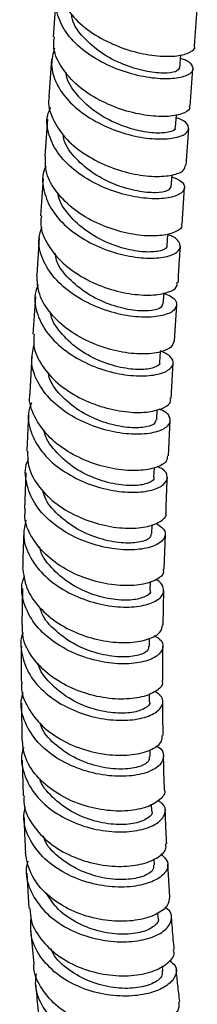
# Model space of a CAD drawing. Units: millimetres. Extents: x 3 to 1996, y 5 to 1995.
# Drawn here: x 302 to 322, y 1462 to 1573 of the extents above; entities that cross this region are included whole.
import ezdxf

# ---------------------------------------------------------------- set-up
doc = ezdxf.new("R2010")
doc.units = ezdxf.units.MM

msp = doc.modelspace()

# ---------------------------------------------------------------- linework, layer by layer
at = {"color": 7, "linetype": 'Continuous', "lineweight": 25}
for p, q in [((306.22, 1575.69), (305.91, 1571.47)), ((321.88, 1570.39), (322.19, 1574.62)), ((320.2, 1567.92), (320.31, 1569.42)), ((305.73, 1568.91), (305.43, 1564.67)), ((321.4, 1563.63), (321.7, 1567.84)), ((319.71, 1561.18), (319.82, 1562.64)), ((305.25, 1562.15), (304.95, 1557.95)), ((320.93, 1556.93), (321.22, 1561.1)), ((304.77, 1555.42), (304.48, 1551.2)), ((319.24, 1554.49), (319.33, 1555.82)), ((320.46, 1550.26), (320.75, 1554.41)), ((304.31, 1548.7), (304.05, 1544.53)), ((303.89, 1542.03), (303.62, 1537.84)), ((319.63, 1537.07), (319.88, 1541.15)), ((317.95, 1534.65), (318.02, 1535.85)), ((303.48, 1535.36), (303.26, 1531.22)), ((319.23, 1530.53), (319.48, 1534.59)), ((317.6, 1528.12), (317.66, 1529.31)), ((318.92, 1524.06), (319.11, 1528.07)), ((317.29, 1521.64), (317.34, 1522.72)), ((302.83, 1522.14), (302.68, 1518.03)), ((317.05, 1515.22), (317.09, 1516.28)), ((318.45, 1511.25), (318.58, 1515.2)), ((316.88, 1508.84), (316.91, 1509.84)), ((302.42, 1509.04), (302.35, 1504.96)), ((318.34, 1504.92), (318.4, 1508.84)), ((316.79, 1502.52), (316.8, 1503.42)), ((318.3, 1498.66), (318.3, 1502.53)), ((316.78, 1496.25), (316.78, 1497.15)), ((302.32, 1496.07), (302.35, 1492.02)), ((316.87, 1490.04), (316.86, 1490.82)), ((302.39, 1489.62), (302.52, 1485.61)), ((317.05, 1483.88), (317.03, 1484.65)), ((317.35, 1477.78), (317.31, 1478.48)), ((302.92, 1476.86), (303.17, 1472.88)), ((319.09, 1474.16), (318.86, 1477.87)), ((317.76, 1471.75), (317.72, 1472.36)), ((303.33, 1470.52), (303.71, 1466.58)), ((318.31, 1465.78), (318.25, 1466.37))]:
    msp.add_line(p, q, dxfattribs=at)
at = {"color": 7, "linetype": 'Continuous', "lineweight": 25, "flags": 128}
for points in [[(318.78, 1547.82), (318.87, 1549.08), (318.87, 1549.18)], [(318.35, 1541.21), (318.43, 1542.45), (318.43, 1542.49)]]:
    msp.add_lwpolyline(points, dxfattribs=at)
at = {"color": 7, "linetype": 'Continuous', "lineweight": 25}
for points, knots in [([(306.46, 1578.24), (306.47, 1577.61), (306.48, 1576.22), (307.68, 1574.15), (309.67, 1572.23), (312.25, 1570.71), (315.06, 1569.7), (317.75, 1569.22), (320.02, 1569.24), (321.42, 1569.66), (322.03, 1570.13), (321.87, 1570.38), (321.87, 1570.39)], [0, 0, 0, 0, 0.0953812, 0.207847, 0.3203539, 0.4329146, 0.5455226, 0.658138, 0.7707172, 0.8832051, 0.9955971, 1, 1, 1, 1]), ([(320.28, 1569.03), (320.31, 1569.02), (321, 1568.87), (321.6, 1568.32), (321.83, 1567.59), (320.96, 1566.96), (319.23, 1566.64), (316.83, 1566.75), (314.06, 1567.39), (311.28, 1568.55), (308.84, 1570.19), (307.03, 1572.21), (306.18, 1574.42), (306.06, 1576.11), (306.51, 1576.92), (306.58, 1577.05)], [0, 0, 0, 0, 0.004087, 0.093081, 0.182063, 0.271066, 0.360095, 0.449183, 0.538298, 0.627428, 0.716511, 0.805532, 0.89446, 0.983324, 1, 1, 1, 1]), ([(320.18, 1567.93), (320.09, 1567.78), (319.9, 1567.46), (318.42, 1567.28), (316.29, 1567.52), (313.78, 1568.28), (311.28, 1569.57), (309.28, 1571.33), (308.11, 1572.89), (308, 1573.82), (307.98, 1574.02)], [0, 0, 0, 0, 0.133751, 0.271846, 0.410048, 0.548137, 0.686288, 0.824291, 0.962329, 1, 1, 1, 1]), ([(321.28, 1563.63), (321.31, 1563.53), (321.39, 1563.17), (320.5, 1562.68), (318.75, 1562.37), (316.29, 1562.52), (313.51, 1563.19), (310.75, 1564.4), (308.34, 1566.09), (306.66, 1568.14), (305.84, 1570.01), (305.99, 1571.11), (306.04, 1571.46)], [0, 0, 0, 0, 0.046168, 0.158496, 0.270868, 0.383354, 0.495935, 0.608608, 0.7213, 0.833981, 0.946601, 1, 1, 1, 1]), ([(306.04, 1570.18), (305.88, 1569.56), (305.54, 1568.21), (306.21, 1566.05), (307.74, 1563.95), (310.02, 1562.18), (312.73, 1560.86), (315.53, 1560.07), (318.08, 1559.82), (320.04, 1560.04), (321.19, 1560.63), (321.28, 1561.37), (320.76, 1562), (319.98, 1562.23), (319.79, 1562.28)], [0, 0, 0, 0, 0.075078, 0.164696, 0.254346, 0.344054, 0.43386, 0.523736, 0.613671, 0.703599, 0.793499, 0.883337, 0.973133, 1, 1, 1, 1]), ([(319.62, 1561.18), (319.64, 1561.14), (319.77, 1560.92), (318.99, 1560.61), (317.37, 1560.51), (315.06, 1560.88), (312.53, 1561.81), (310.11, 1563.25), (308.33, 1565.13), (307.38, 1566.62), (307.37, 1567.4), (307.37, 1567.46)], [0, 0, 0, 0, 0.034722, 0.171273, 0.307766, 0.444357, 0.580849, 0.717387, 0.853797, 0.990222, 1, 1, 1, 1]), ([(305.46, 1564.67), (305.45, 1564.6), (305.24, 1563.8), (305.78, 1562.18), (307.11, 1560.03), (309.31, 1558.18), (311.97, 1556.78), (314.79, 1555.91), (317.41, 1555.59), (319.46, 1555.76), (320.73, 1556.27), (320.81, 1556.73), (320.84, 1556.94)], [0, 0, 0, 0, 0.00953, 0.122108, 0.234715, 0.347356, 0.460065, 0.572793, 0.685521, 0.79817, 0.910727, 1, 1, 1, 1]), ([(319.32, 1555.63), (319.7, 1555.47), (320.59, 1555.09), (320.89, 1554.32), (320.31, 1553.6), (318.77, 1553.14), (316.51, 1553.1), (313.8, 1553.58), (310.99, 1554.61), (308.43, 1556.15), (306.44, 1558.1), (305.33, 1560.31), (305.05, 1562.19), (305.49, 1563.19), (305.62, 1563.47)], [0, 0, 0, 0, 0.067708, 0.157263, 0.246832, 0.336436, 0.426093, 0.515806, 0.605545, 0.695274, 0.784937, 0.874521, 0.96401, 1, 1, 1, 1]), ([(319.19, 1554.49), (319.12, 1554.33), (318.96, 1554), (317.57, 1553.75), (315.47, 1553.93), (312.97, 1554.63), (310.47, 1555.89), (308.41, 1557.63), (307.2, 1559.23), (307.06, 1560.2), (307.03, 1560.43)], [0, 0, 0, 0, 0.123933, 0.26281, 0.401731, 0.540629, 0.679534, 0.81836, 0.957172, 1, 1, 1, 1]), ([(320.38, 1550.26), (320.4, 1550.21), (320.55, 1549.9), (319.85, 1549.37), (318.32, 1548.92), (315.98, 1548.9), (313.26, 1549.41), (310.46, 1550.48), (307.93, 1552.06), (306.04, 1554.06), (304.97, 1556.09), (305.03, 1557.4), (305.05, 1557.95)], [0, 0, 0, 0, 0.019747, 0.132032, 0.244349, 0.356745, 0.469253, 0.581851, 0.694515, 0.807174, 0.919809, 1, 1, 1, 1]), ([(305.09, 1556.81), (305.04, 1556.72), (304.61, 1555.93), (304.72, 1554.26), (305.52, 1552), (307.3, 1549.94), (309.71, 1548.26), (312.48, 1547.08), (315.26, 1546.45), (317.7, 1546.37), (319.47, 1546.74), (320.39, 1547.44), (320.22, 1548.24), (319.62, 1548.85), (318.92, 1549.03), (318.86, 1549.04)], [0, 0, 0, 0, 0.011024, 0.100076, 0.189138, 0.278239, 0.367422, 0.456689, 0.546025, 0.635386, 0.724731, 0.814028, 0.903264, 0.992461, 1, 1, 1, 1]), ([(318.7, 1547.82), (318.72, 1547.79), (318.86, 1547.56), (318.11, 1547.21), (316.56, 1547.04), (314.27, 1547.35), (311.74, 1548.21), (309.3, 1549.63), (307.46, 1551.49), (306.49, 1552.97), (306.45, 1553.75), (306.45, 1553.79)], [0, 0, 0, 0, 0.026545, 0.164582, 0.302614, 0.440729, 0.578782, 0.71688, 0.85486, 0.99286, 1, 1, 1, 1]), ([(304.58, 1551.19), (304.54, 1550.95), (304.37, 1549.95), (305.08, 1548.15), (306.66, 1546.03), (309, 1544.28), (311.74, 1543.02), (314.55, 1542.32), (317.07, 1542.17), (318.94, 1542.5), (319.95, 1543.06), (319.9, 1543.49), (319.89, 1543.65)], [0, 0, 0, 0, 0.03623, 0.148993, 0.261765, 0.374582, 0.487427, 0.600277, 0.713083, 0.825807, 0.93843, 1, 1, 1, 1]), ([(318.43, 1542.42), (318.71, 1542.32), (319.55, 1542.01), (319.98, 1541.27), (319.66, 1540.46), (318.33, 1539.86), (316.22, 1539.66), (313.59, 1539.96), (310.76, 1540.83), (308.1, 1542.24), (305.94, 1544.12), (304.59, 1546.3), (304.11, 1548.34), (304.5, 1549.52), (304.64, 1549.97)], [0, 0, 0, 0, 0.044858, 0.134907, 0.224962, 0.315063, 0.405205, 0.495413, 0.585652, 0.675901, 0.766107, 0.856242, 0.94629, 1, 1, 1, 1]), ([(318.27, 1541.21), (318.22, 1541.05), (318.11, 1540.7), (316.77, 1540.39), (314.71, 1540.49), (312.22, 1541.13), (309.7, 1542.34), (307.6, 1544.06), (306.33, 1545.69), (306.16, 1546.71), (306.11, 1546.98)], [0, 0, 0, 0, 0.114198, 0.253484, 0.392736, 0.532078, 0.671347, 0.810645, 0.949835, 1, 1, 1, 1]), ([(320.03, 1543.64), (320.07, 1544.48), (320.15, 1545.84), (320.25, 1547.22), (320.29, 1547.75)], [0, 0, 0, 0, 0.618356, 1, 1, 1, 1]), ([(319.58, 1537.08), (319.5, 1536.81), (319.34, 1536.27), (317.9, 1535.69), (315.75, 1535.5), (313.08, 1535.83), (310.25, 1536.74), (307.62, 1538.19), (305.54, 1540.09), (304.19, 1542.28), (304.1, 1543.79), (304.06, 1544.53)], [0, 0, 0, 0, 0.1064346, 0.2187022, 0.331009, 0.4434113, 0.5559, 0.6684663, 0.7810671, 0.8936679, 1, 1, 1, 1]), ([(304.22, 1543.39), (304.11, 1543.14), (303.68, 1542.17), (303.94, 1540.31), (305.01, 1538.06), (306.97, 1536.07), (309.51, 1534.51), (312.33, 1533.49), (315.06, 1533.04), (317.37, 1533.13), (318.96, 1533.65), (319.6, 1534.45), (319.33, 1535.3), (318.43, 1535.73), (318.03, 1535.93)], [0, 0, 0, 0, 0.030228, 0.119632, 0.209065, 0.298553, 0.388124, 0.477759, 0.567448, 0.657135, 0.746805, 0.836415, 0.925984, 1, 1, 1, 1]), ([(317.89, 1534.65), (317.91, 1534.61), (318.05, 1534.38), (317.35, 1533.99), (315.84, 1533.74), (313.57, 1533.98), (311.03, 1534.76), (308.57, 1536.13), (306.68, 1537.98), (305.67, 1539.44), (305.61, 1540.21), (305.6, 1540.23)], [0, 0, 0, 0, 0.020846, 0.160068, 0.299398, 0.438731, 0.578117, 0.717466, 0.856801, 0.996065, 1, 1, 1, 1]), ([(303.74, 1537.83), (303.71, 1537.4), (303.61, 1536.2), (304.55, 1534.23), (306.35, 1532.18), (308.84, 1530.55), (311.64, 1529.45), (314.41, 1528.93), (316.82, 1528.96), (318.48, 1529.46), (319.28, 1530.06), (319.15, 1530.44), (319.12, 1530.53)], [0, 0, 0, 0, 0.0624054, 0.1753689, 0.2883414, 0.4013335, 0.5143125, 0.6272676, 0.7401459, 0.8529532, 0.9656648, 1, 1, 1, 1]), ([(317.86, 1529.36), (317.96, 1529.33), (318.66, 1529.1), (319.15, 1528.41), (319.09, 1527.54), (317.98, 1526.8), (316.04, 1526.43), (313.49, 1526.55), (310.67, 1527.24), (307.93, 1528.5), (305.6, 1530.27), (304.02, 1532.41), (303.3, 1534.58), (303.6, 1535.94), (303.73, 1536.53)], [0, 0, 0, 0, 0.01567, 0.10694, 0.19824, 0.289577, 0.380966, 0.472398, 0.563878, 0.655364, 0.746842, 0.83826, 0.929621, 1, 1, 1, 1]), ([(317.51, 1528.12), (317.47, 1527.95), (317.39, 1527.58), (316.11, 1527.21), (314.08, 1527.22), (311.59, 1527.79), (309.05, 1528.93), (306.91, 1530.62), (305.58, 1532.24), (305.38, 1533.26), (305.33, 1533.53)], [0, 0, 0, 0, 0.108134, 0.248371, 0.388589, 0.528923, 0.669177, 0.809499, 0.949681, 1, 1, 1, 1]), ([(318.81, 1524.07), (318.8, 1523.85), (318.78, 1523.34), (317.61, 1522.69), (315.63, 1522.32), (313.04, 1522.47), (310.21, 1523.18), (307.49, 1524.48), (305.2, 1526.28), (303.74, 1528.45), (303.1, 1530.18), (303.29, 1531.08), (303.31, 1531.21)], [0, 0, 0, 0, 0.079263, 0.19174, 0.304245, 0.416793, 0.529428, 0.642128, 0.754905, 0.867709, 0.980542, 1, 1, 1, 1]), ([(303.44, 1530.05), (303.3, 1529.65), (302.92, 1528.49), (303.38, 1526.47), (304.69, 1524.25), (306.84, 1522.36), (309.5, 1520.95), (312.34, 1520.11), (315.01, 1519.85), (317.16, 1520.12), (318.55, 1520.79), (318.93, 1521.68), (318.59, 1522.45), (317.86, 1522.76), (317.65, 1522.84)], [0, 0, 0, 0, 0.048521, 0.140093, 0.231701, 0.323382, 0.415116, 0.506906, 0.598713, 0.690519, 0.782294, 0.87403, 0.965718, 1, 1, 1, 1]), ([(303.13, 1528.74), (303.06, 1527.54), (302.98, 1526.15), (302.93, 1524.78), (302.92, 1524.59)], [0, 0, 0, 0, 0.86388, 1, 1, 1, 1]), ([(317.25, 1521.64), (317.27, 1521.62), (317.41, 1521.38), (316.75, 1520.94), (315.28, 1520.62), (313.03, 1520.76), (310.49, 1521.48), (307.99, 1522.78), (306.05, 1524.6), (304.97, 1526.1), (304.89, 1526.92), (304.88, 1526.99)], [0, 0, 0, 0, 0.013386, 0.152442, 0.291668, 0.430855, 0.570175, 0.7094, 0.848697, 0.987845, 1, 1, 1, 1]), ([(317.48, 1516.45), (317.83, 1516.23), (318.6, 1515.75), (318.64, 1514.83), (317.78, 1513.99), (316.01, 1513.44), (313.58, 1513.37), (310.78, 1513.86), (307.97, 1514.95), (305.51, 1516.58), (303.67, 1518.65), (302.8, 1520.96), (302.64, 1522.71), (303.05, 1523.54), (303.1, 1523.63)], [0, 0, 0, 0, 0.073865, 0.165194, 0.256564, 0.347995, 0.439463, 0.530968, 0.622489, 0.714004, 0.805493, 0.896935, 0.988321, 1, 1, 1, 1]), ([(303, 1524.59), (303.01, 1523.98), (303.04, 1522.56), (304.25, 1520.46), (306.26, 1518.5), (308.87, 1517.02), (311.71, 1516.1), (314.43, 1515.78), (316.71, 1516), (318.15, 1516.64), (318.78, 1517.27), (318.62, 1517.6), (318.61, 1517.63)], [0, 0, 0, 0, 0.087984, 0.200993, 0.314008, 0.426986, 0.539927, 0.652793, 0.765593, 0.878315, 0.99099, 1, 1, 1, 1]), ([(318.66, 1517.63), (318.68, 1518.52), (318.72, 1519.84), (318.79, 1521.18), (318.81, 1521.61)], [0, 0, 0, 0, 0.680025, 1, 1, 1, 1]), ([(316.96, 1515.22), (316.94, 1515.05), (316.89, 1514.65), (315.64, 1514.21), (313.65, 1514.13), (311.16, 1514.61), (308.58, 1515.68), (306.41, 1517.33), (305.03, 1518.89), (304.8, 1519.9), (304.75, 1520.14)], [0, 0, 0, 0, 0.104741, 0.24624, 0.387832, 0.529464, 0.671127, 0.812775, 0.95438, 1, 1, 1, 1]), ([(318.32, 1511.25), (318.35, 1511.1), (318.43, 1510.63), (317.49, 1509.92), (315.69, 1509.39), (313.2, 1509.33), (310.39, 1509.85), (307.6, 1510.97), (305.16, 1512.63), (303.45, 1514.72), (302.61, 1516.61), (302.73, 1517.71), (302.77, 1518.03)], [0, 0, 0, 0, 0.053358, 0.165976, 0.278605, 0.391256, 0.503959, 0.616732, 0.729576, 0.842494, 0.955463, 1, 1, 1, 1]), ([(302.82, 1516.8), (302.7, 1516.26), (302.4, 1514.92), (303.09, 1512.77), (304.65, 1510.61), (306.97, 1508.84), (309.72, 1507.61), (312.56, 1506.96), (315.15, 1506.91), (317.15, 1507.36), (318.34, 1508.17), (318.45, 1509.12), (318.08, 1509.83), (317.49, 1510.05), (317.48, 1510.06)], [0, 0, 0, 0, 0.065101, 0.158154, 0.251263, 0.34443, 0.437644, 0.530891, 0.624146, 0.717398, 0.810614, 0.903797, 0.996913, 1, 1, 1, 1]), ([(302.59, 1515.57), (302.55, 1514.65), (302.49, 1513.27), (302.47, 1511.91), (302.46, 1511.47)], [0, 0, 0, 0, 0.669866, 1, 1, 1, 1]), ([(316.85, 1508.84), (316.86, 1508.83), (317.02, 1508.58), (316.4, 1508.1), (314.95, 1507.69), (312.72, 1507.73), (310.17, 1508.37), (307.64, 1509.59), (305.65, 1511.37), (304.51, 1512.86), (304.4, 1513.7), (304.39, 1513.77)], [0, 0, 0, 0, 0.00858, 0.148145, 0.287808, 0.427531, 0.567325, 0.70711, 0.846909, 0.986622, 1, 1, 1, 1]), ([(302.45, 1511.47), (302.55, 1510.67), (302.74, 1509.06), (304.25, 1506.85), (306.45, 1505.01), (309.16, 1503.7), (312.02, 1502.98), (314.69, 1502.87), (316.78, 1503.28), (318.12, 1504.04), (318.22, 1504.65), (318.26, 1504.93)], [0, 0, 0, 0, 0.1126609, 0.2257159, 0.3387375, 0.4517034, 0.5645959, 0.6774156, 0.7901583, 0.9028479, 1, 1, 1, 1]), ([(317.31, 1503.72), (317.54, 1503.6), (318.24, 1503.22), (318.42, 1502.36), (317.81, 1501.41), (316.22, 1500.71), (313.91, 1500.43), (311.16, 1500.72), (308.3, 1501.61), (305.7, 1503.08), (303.66, 1505.05), (302.52, 1507.33), (302.2, 1509.21), (302.58, 1510.21), (302.66, 1510.43)], [0, 0, 0, 0, 0.044472, 0.13714, 0.229871, 0.322666, 0.415517, 0.508412, 0.601329, 0.694249, 0.787151, 0.880012, 0.972828, 1, 1, 1, 1]), ([(316.69, 1502.52), (316.68, 1502.35), (316.65, 1501.92), (315.46, 1501.4), (313.48, 1501.23), (310.99, 1501.61), (308.39, 1502.6), (306.16, 1504.18), (304.76, 1505.68), (304.5, 1506.64), (304.44, 1506.84)], [0, 0, 0, 0, 0.101938, 0.245269, 0.388683, 0.532148, 0.675688, 0.819166, 0.962677, 1, 1, 1, 1]), ([(318.18, 1498.65), (318.21, 1498.56), (318.36, 1498.15), (317.62, 1497.41), (316.02, 1496.71), (313.63, 1496.45), (310.85, 1496.75), (308, 1497.67), (305.43, 1499.17), (303.5, 1501.16), (302.42, 1503.18), (302.43, 1504.47), (302.44, 1504.96)], [0, 0, 0, 0, 0.029669, 0.14228, 0.254881, 0.367501, 0.480167, 0.592899, 0.705711, 0.8186, 0.931565, 1, 1, 1, 1]), ([(302.49, 1504.07), (302.48, 1504.05), (302.12, 1503.27), (302.29, 1501.57), (303.12, 1499.23), (304.95, 1497.15), (307.41, 1495.54), (310.24, 1494.49), (313.08, 1494.06), (315.56, 1494.22), (317.41, 1494.85), (318.33, 1495.78), (318.38, 1496.73), (317.7, 1497.22), (317.43, 1497.42)], [0, 0, 0, 0, 0.002308, 0.095456, 0.188668, 0.281939, 0.375273, 0.468647, 0.562054, 0.655458, 0.748848, 0.842192, 0.935482, 1, 1, 1, 1]), ([(302.31, 1502.53), (302.3, 1502.1), (302.27, 1500.74), (302.29, 1499.39), (302.31, 1498.47)], [0, 0, 0, 0, 0.312458, 1, 1, 1, 1]), ([(316.76, 1496.25), (316.77, 1496.24), (316.93, 1495.99), (316.34, 1495.45), (314.93, 1494.96), (312.72, 1494.9), (310.16, 1495.43), (307.58, 1496.57), (305.53, 1498.3), (304.35, 1499.74), (304.21, 1500.57), (304.2, 1500.62)], [0, 0, 0, 0, 0.005876, 0.146369, 0.286985, 0.427643, 0.568429, 0.709178, 0.849981, 0.9907, 1, 1, 1, 1]), ([(302.36, 1498.47), (302.34, 1498.3), (302.22, 1497.33), (302.97, 1495.55), (304.58, 1493.42), (306.99, 1491.73), (309.79, 1490.62), (312.65, 1490.12), (315.23, 1490.22), (317.16, 1490.82), (318.25, 1491.65), (318.22, 1492.22), (318.21, 1492.44)], [0, 0, 0, 0, 0.023492, 0.13657, 0.249627, 0.362629, 0.475566, 0.588414, 0.701185, 0.813872, 0.92651, 1, 1, 1, 1]), ([(317.51, 1491.26), (317.61, 1491.21), (318.23, 1490.92), (318.49, 1490.12), (318.13, 1489.09), (316.73, 1488.23), (314.56, 1487.76), (311.86, 1487.82), (308.97, 1488.5), (306.25, 1489.79), (304.03, 1491.62), (302.64, 1493.85), (302.11, 1495.84), (302.42, 1496.99), (302.51, 1497.34)], [0, 0, 0, 0, 0.01791, 0.111803, 0.205758, 0.299791, 0.393888, 0.488048, 0.582241, 0.676453, 0.770649, 0.864812, 0.958918, 1, 1, 1, 1]), ([(318.34, 1492.44), (318.32, 1493.34), (318.29, 1494.61), (318.29, 1495.9), (318.3, 1496.27)], [0, 0, 0, 0, 0.709418, 1, 1, 1, 1]), ([(316.76, 1490.03), (316.76, 1489.85), (316.75, 1489.4), (315.6, 1488.81), (313.64, 1488.54), (311.15, 1488.8), (308.53, 1489.7), (306.24, 1491.21), (304.77, 1492.69), (304.47, 1493.68), (304.4, 1493.89)], [0, 0, 0, 0, 0.09831, 0.241632, 0.385025, 0.528518, 0.672075, 0.8156, 0.959151, 1, 1, 1, 1]), ([(318.45, 1486.28), (318.46, 1486.26), (318.63, 1485.9), (318.05, 1485.15), (316.66, 1484.29), (314.4, 1483.82), (311.67, 1483.9), (308.79, 1484.6), (306.09, 1485.92), (303.95, 1487.78), (302.59, 1489.89), (302.47, 1491.36), (302.41, 1492.02)], [0, 0, 0, 0, 0.00681, 0.11948, 0.232118, 0.344768, 0.457451, 0.570207, 0.683042, 0.795969, 0.908979, 1, 1, 1, 1]), ([(302.57, 1491.07), (302.51, 1490.93), (302.17, 1490), (302.5, 1488.17), (303.61, 1485.87), (305.64, 1483.91), (308.25, 1482.47), (311.14, 1481.63), (313.94, 1481.43), (316.31, 1481.8), (317.98, 1482.6), (318.67, 1483.64), (318.57, 1484.55), (317.93, 1484.94), (317.74, 1485.06)], [0, 0, 0, 0, 0.017226, 0.111326, 0.205503, 0.299747, 0.394057, 0.48841, 0.582784, 0.677151, 0.771482, 0.865759, 0.959963, 1, 1, 1, 1]), ([(318.49, 1486.29), (318.46, 1486.95), (318.41, 1488.2), (318.39, 1489.48), (318.38, 1490.08)], [0, 0, 0, 0, 0.526849, 1, 1, 1, 1]), ([(317.04, 1483.88), (317.05, 1483.87), (317.22, 1483.61), (316.65, 1483.03), (315.28, 1482.44), (313.08, 1482.26), (310.51, 1482.68), (307.89, 1483.73), (305.78, 1485.4), (304.56, 1486.78), (304.39, 1487.56), (304.39, 1487.57)], [0, 0, 0, 0, 0.003033, 0.144943, 0.286968, 0.429074, 0.571308, 0.71352, 0.855803, 0.997982, 1, 1, 1, 1]), ([(302.61, 1485.61), (302.6, 1485.28), (302.55, 1484.12), (303.53, 1482.23), (305.39, 1480.2), (307.94, 1478.69), (310.81, 1477.79), (313.65, 1477.52), (316.13, 1477.85), (317.88, 1478.63), (318.75, 1479.5), (318.64, 1480.02), (318.6, 1480.18)], [0, 0, 0, 0, 0.045945, 0.159041, 0.272105, 0.385098, 0.498011, 0.610826, 0.723551, 0.836197, 0.948792, 1, 1, 1, 1]), ([(318.08, 1479.04), (318.38, 1478.75), (319.02, 1478.14), (318.77, 1477.02), (317.6, 1476.03), (315.58, 1475.36), (312.96, 1475.19), (310.06, 1475.64), (307.25, 1476.72), (304.85, 1478.4), (303.21, 1480.54), (302.45, 1482.62), (302.66, 1483.89), (302.74, 1484.35)], [0, 0, 0, 0, 0.0876723, 0.1828904, 0.2781949, 0.3735727, 0.4690276, 0.5645288, 0.6600638, 0.7555912, 0.8510938, 0.946536, 1, 1, 1, 1]), ([(318.73, 1480.19), (318.7, 1480.84), (318.63, 1482.08), (318.59, 1483.34), (318.57, 1483.95)], [0, 0, 0, 0, 0.517375, 1, 1, 1, 1]), ([(302.6, 1483.23), (302.63, 1482.28), (302.66, 1480.94), (302.75, 1479.61), (302.77, 1479.22)], [0, 0, 0, 0, 0.702779, 1, 1, 1, 1]), ([(317.24, 1477.77), (317.25, 1477.58), (317.26, 1477.11), (316.15, 1476.43), (314.21, 1476.05), (311.72, 1476.2), (309.06, 1476.99), (306.71, 1478.42), (305.2, 1479.86), (304.85, 1480.84), (304.78, 1481.06)], [0, 0, 0, 0, 0.096675, 0.240211, 0.38381, 0.527551, 0.671349, 0.815153, 0.958966, 1, 1, 1, 1]), ([(319.04, 1474.16), (319.01, 1473.83), (318.95, 1473.13), (317.65, 1472.15), (315.58, 1471.48), (312.91, 1471.33), (310.01, 1471.79), (307.21, 1472.9), (304.88, 1474.6), (303.22, 1476.76), (302.91, 1478.4), (302.76, 1479.22)], [0, 0, 0, 0, 0.098828, 0.211386, 0.323942, 0.436518, 0.549163, 0.661886, 0.774715, 0.887636, 1, 1, 1, 1]), ([(303.04, 1478.21), (302.97, 1477.94), (302.69, 1476.87), (303.21, 1474.94), (304.59, 1472.7), (306.82, 1470.89), (309.55, 1469.65), (312.47, 1469.05), (315.22, 1469.08), (317.46, 1469.66), (318.94, 1470.63), (319.39, 1471.76), (319.19, 1472.62), (318.6, 1472.93), (318.51, 1472.97)], [0, 0, 0, 0, 0.030387, 0.125374, 0.220447, 0.315598, 0.410812, 0.506069, 0.601332, 0.696581, 0.791776, 0.88691, 0.981956, 1, 1, 1, 1]), ([(317.75, 1471.75), (317.76, 1471.74), (317.94, 1471.47), (317.4, 1470.83), (316.06, 1470.14), (313.88, 1469.85), (311.28, 1470.15), (308.67, 1471.1), (306.43, 1472.59), (305.56, 1473.93), (305.16, 1474.56)], [0, 0, 0, 0, 0.003436, 0.147858, 0.292384, 0.437038, 0.581812, 0.726594, 0.871451, 1, 1, 1, 1]), ([(303.27, 1472.89), (303.3, 1472.4), (303.38, 1471.07), (304.61, 1469.1), (306.69, 1467.21), (309.38, 1465.9), (312.3, 1465.23), (315.1, 1465.21), (317.46, 1465.76), (319.02, 1466.71), (319.7, 1467.62), (319.52, 1468.09), (319.48, 1468.19)], [0, 0, 0, 0, 0.066474, 0.179429, 0.29233, 0.405149, 0.517866, 0.630481, 0.742994, 0.85544, 0.967839, 1, 1, 1, 1]), ([(319.04, 1466.98), (319.29, 1466.79), (319.91, 1466.3), (319.84, 1465.24), (318.9, 1464.12), (317.04, 1463.25), (314.52, 1462.86), (311.64, 1463.06), (308.75, 1463.91), (306.19, 1465.4), (304.31, 1467.42), (303.28, 1469.61), (303.37, 1471.09), (303.41, 1471.72)], [0, 0, 0, 0, 0.060545, 0.156574, 0.252691, 0.348896, 0.445182, 0.541533, 0.637924, 0.734325, 0.830706, 0.927032, 1, 1, 1, 1]), ([(319.59, 1468.21), (319.55, 1468.6), (319.43, 1469.81), (319.34, 1471.04), (319.28, 1471.87)], [0, 0, 0, 0, 0.320202, 1, 1, 1, 1]), ([(318.2, 1465.76), (318.21, 1465.56), (318.25, 1465.06), (317.17, 1464.29), (315.25, 1463.79), (312.76, 1463.81), (310.07, 1464.48), (307.67, 1465.82), (306.11, 1467.19), (305.73, 1468.14), (305.66, 1468.32)], [0, 0, 0, 0, 0.098356, 0.242508, 0.386725, 0.53112, 0.675561, 0.82005, 0.964529, 1, 1, 1, 1]), ([(320.1, 1462.31), (320.12, 1462.03), (320.18, 1461.36), (319.12, 1460.3), (317.22, 1459.44), (314.64, 1459.04), (311.74, 1459.26), (308.87, 1460.14), (306.34, 1461.65), (304.57, 1463.7), (303.69, 1465.44), (303.73, 1466.43), (303.74, 1466.58)], [0, 0, 0, 0, 0.081095, 0.193306, 0.305491, 0.417688, 0.529938, 0.64227, 0.754707, 0.867251, 0.979901, 1, 1, 1, 1]), ([(320.21, 1462.32), (320.13, 1462.94), (319.98, 1464.14), (319.87, 1465.36), (319.81, 1465.94)], [0, 0, 0, 0, 0.523653, 1, 1, 1, 1]), ([(303.99, 1465.47), (303.93, 1465.1), (303.75, 1463.9), (304.5, 1461.9), (306.12, 1459.76), (308.53, 1458.12), (311.37, 1457.11), (314.31, 1456.76), (316.99, 1457.04), (319.09, 1457.83), (320.34, 1458.94), (320.67, 1460.17), (320.07, 1460.84), (319.77, 1461.17)], [0, 0, 0, 0, 0.04189, 0.137717, 0.233634, 0.329638, 0.4257, 0.5218, 0.617895, 0.713963, 0.809966, 0.905894, 1, 1, 1, 1]), ([(303.93, 1464.24), (304, 1463.37), (304.11, 1462.04), (304.29, 1460.74), (304.35, 1460.29)], [0, 0, 0, 0, 0.659221, 1, 1, 1, 1])]:
    msp.add_open_spline(points, degree=3, knots=knots, dxfattribs=at)

doc.saveas('drawing.dxf')
